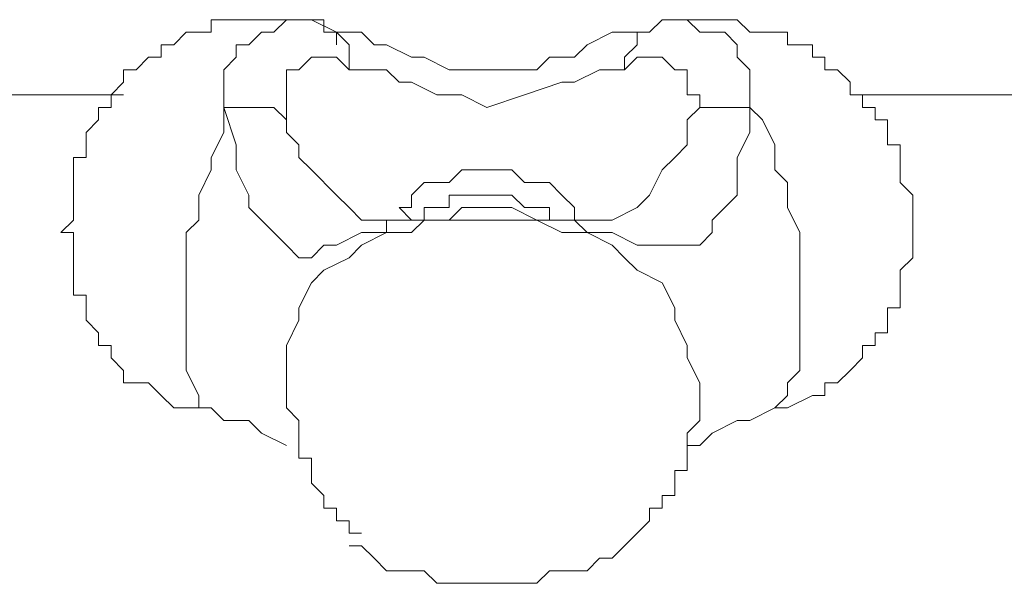
# Model space of a CAD drawing. Units: millimetres. Extents: x -3504 to 3406, y -3945 to 3944.
# Drawn here: x 288 to 431, y 2254 to 2336 of the extents above; entities that cross this region are included whole.
import ezdxf

# ---------------------------------------------------------------- set-up
doc = ezdxf.new("R2010")
doc.units = ezdxf.units.MM
doc.header["$MEASUREMENT"] = 0
doc.layers.add('Warstwa 1', color=7, linetype='Continuous')

msp = doc.modelspace()

# ---------------------------------------------------------------- linework, layer by layer
at = {"layer": 'Warstwa 1', "lineweight": 0}
for points, knots in [([(325.3186, 2335.6669), (325.3186, 2335.6669), (316.2179, 2335.6669), (316.2179, 2335.6669), (316.2179, 2335.6669), (316.2179, 2335.6669), (316.2179, 2333.8441), (316.2179, 2333.8441), (316.2179, 2333.8441), (316.2179, 2333.8441), (312.5767, 2333.8441), (312.5767, 2333.8441), (312.5767, 2333.8441), (312.5767, 2333.8441), (310.7583, 2332.0257), (310.7583, 2332.0257), (310.7583, 2332.0257), (310.7583, 2332.0257), (308.9399, 2332.0257), (308.9399, 2332.0257), (308.9399, 2332.0257), (308.9399, 2332.0257), (308.9399, 2330.2073), (308.9399, 2330.2073), (308.9399, 2330.2073), (308.9399, 2330.2073), (307.1171, 2330.2073), (307.1171, 2330.2073), (307.1171, 2330.2073), (307.1171, 2330.2073), (305.2987, 2328.3846), (305.2987, 2328.3846), (305.2987, 2328.3846), (305.2987, 2328.3846), (303.4802, 2328.3846), (303.4802, 2328.3846), (303.4802, 2328.3846), (303.4802, 2328.3846), (303.4802, 2326.5661), (303.4802, 2326.5661), (303.4802, 2326.5661), (303.4802, 2326.5661), (301.6575, 2324.7476), (301.6575, 2324.7476), (301.6575, 2324.7476), (301.6575, 2324.7476), (301.6575, 2322.9249), (301.6575, 2322.9249), (301.6575, 2322.9249), (301.6575, 2322.9249), (299.8391, 2322.9249), (299.8391, 2322.9249), (299.8391, 2322.9249), (299.8391, 2322.9249), (299.8391, 2321.1065), (299.8391, 2321.1065), (299.8391, 2321.1065), (299.8391, 2321.1065), (298.0207, 2319.2881), (298.0207, 2319.2881), (298.0207, 2319.2881), (298.0207, 2319.2881), (298.0207, 2315.647), (298.0207, 2315.647), (298.0207, 2315.647), (298.0207, 2315.647), (296.198, 2315.647), (296.198, 2315.647), (296.198, 2315.647), (296.198, 2315.647), (296.198, 2306.5463), (296.198, 2306.5463), (296.198, 2306.5463), (296.198, 2306.5463), (294.3795, 2304.7278), (294.3795, 2304.7278), (294.3795, 2304.7278), (294.3795, 2304.7278), (296.198, 2304.7278), (296.198, 2304.7278), (296.198, 2304.7278), (296.198, 2304.7278), (296.198, 2295.6271), (296.198, 2295.6271), (296.198, 2295.6271), (296.198, 2295.6271), (298.0207, 2295.6271), (298.0207, 2295.6271), (298.0207, 2295.6271), (298.0207, 2295.6271), (298.0207, 2291.9903), (298.0207, 2291.9903), (298.0207, 2291.9903), (298.0207, 2291.9903), (299.8391, 2290.1676), (299.8391, 2290.1676), (299.8391, 2290.1676), (299.8391, 2290.1676), (299.8391, 2288.3492), (299.8391, 2288.3492), (299.8391, 2288.3492), (299.8391, 2288.3492), (301.6575, 2288.3492), (301.6575, 2288.3492), (301.6575, 2288.3492), (301.6575, 2288.3492), (301.6575, 2286.5307), (301.6575, 2286.5307), (301.6575, 2286.5307), (301.6575, 2286.5307), (303.4802, 2284.7079), (303.4802, 2284.7079), (303.4802, 2284.7079), (303.4802, 2284.7079), (303.4802, 2282.8895), (303.4802, 2282.8895), (303.4802, 2282.8895), (303.4802, 2282.8895), (305.2987, 2282.8895), (305.2987, 2282.8895)], [0, 0, 0, 0, 0.03225806, 0.03225806, 0.03225806, 0.03225806, 0.06451613, 0.06451613, 0.06451613, 0.06451613, 0.09677419, 0.09677419, 0.09677419, 0.09677419, 0.12903226, 0.12903226, 0.12903226, 0.12903226, 0.16129032, 0.16129032, 0.16129032, 0.16129032, 0.19354839, 0.19354839, 0.19354839, 0.19354839, 0.22580645, 0.22580645, 0.22580645, 0.22580645, 0.25806452, 0.25806452, 0.25806452, 0.25806452, 0.29032258, 0.29032258, 0.29032258, 0.29032258, 0.32258065, 0.32258065, 0.32258065, 0.32258065, 0.35483871, 0.35483871, 0.35483871, 0.35483871, 0.38709677, 0.38709677, 0.38709677, 0.38709677, 0.41935484, 0.41935484, 0.41935484, 0.41935484, 0.4516129, 0.4516129, 0.4516129, 0.4516129, 0.48387097, 0.48387097, 0.48387097, 0.48387097, 0.51612903, 0.51612903, 0.51612903, 0.51612903, 0.5483871, 0.5483871, 0.5483871, 0.5483871, 0.58064516, 0.58064516, 0.58064516, 0.58064516, 0.61290323, 0.61290323, 0.61290323, 0.61290323, 0.64516129, 0.64516129, 0.64516129, 0.64516129, 0.67741935, 0.67741935, 0.67741935, 0.67741935, 0.70967742, 0.70967742, 0.70967742, 0.70967742, 0.74193548, 0.74193548, 0.74193548, 0.74193548, 0.77419355, 0.77419355, 0.77419355, 0.77419355, 0.80645161, 0.80645161, 0.80645161, 0.80645161, 0.83870968, 0.83870968, 0.83870968, 0.83870968, 0.87096774, 0.87096774, 0.87096774, 0.87096774, 0.90322581, 0.90322581, 0.90322581, 0.90322581, 0.93548387, 0.93548387, 0.93548387, 0.93548387, 1, 1, 1, 1]), ([(334.415, 2333.8441), (334.415, 2333.8441), (330.7781, 2335.6669), (330.7781, 2335.6669), (330.7781, 2335.6669), (330.7781, 2335.6669), (327.137, 2335.6669), (327.137, 2335.6669), (327.137, 2335.6669), (327.137, 2335.6669), (325.3186, 2333.8441), (325.3186, 2333.8441), (325.3186, 2333.8441), (325.3186, 2333.8441), (323.4959, 2333.8441), (323.4959, 2333.8441), (323.4959, 2333.8441), (323.4959, 2333.8441), (321.6774, 2332.0257), (321.6774, 2332.0257), (321.6774, 2332.0257), (321.6774, 2332.0257), (319.859, 2332.0257), (319.859, 2332.0257), (319.859, 2332.0257), (319.859, 2332.0257), (319.859, 2330.2073), (319.859, 2330.2073), (319.859, 2330.2073), (319.859, 2330.2073), (318.0363, 2328.3846), (318.0363, 2328.3846), (318.0363, 2328.3846), (318.0363, 2328.3846), (318.0363, 2322.9249), (318.0363, 2322.9249)], [0, 0, 0, 0, 0.1, 0.1, 0.1, 0.1, 0.2, 0.2, 0.2, 0.2, 0.3, 0.3, 0.3, 0.3, 0.4, 0.4, 0.4, 0.4, 0.5, 0.5, 0.5, 0.5, 0.6, 0.6, 0.6, 0.6, 0.7, 0.7, 0.7, 0.7, 0.8, 0.8, 0.8, 0.8, 1, 1, 1, 1]), ([(334.415, 2333.8441), (334.415, 2333.8441), (332.5966, 2333.8441), (332.5966, 2333.8441), (332.5966, 2333.8441), (332.5966, 2333.8441), (332.5966, 2335.6669), (332.5966, 2335.6669), (332.5966, 2335.6669), (332.5966, 2335.6669), (325.3186, 2335.6669), (325.3186, 2335.6669)], [0, 0, 0, 0, 0.25, 0.25, 0.25, 0.25, 0.5, 0.5, 0.5, 0.5, 1, 1, 1, 1]), ([(387.1922, 2335.6669), (387.1922, 2335.6669), (381.7327, 2335.6669), (381.7327, 2335.6669), (381.7327, 2335.6669), (381.7327, 2335.6669), (379.9143, 2333.8441), (379.9143, 2333.8441), (379.9143, 2333.8441), (379.9143, 2333.8441), (379.9143, 2333.8441), (379.9143, 2333.8441)], [0, 0, 0, 0, 0.25, 0.25, 0.25, 0.25, 0.5, 0.5, 0.5, 0.5, 1, 1, 1, 1]), ([(394.4703, 2322.9249), (394.4703, 2322.9249), (394.4703, 2328.3846), (394.4703, 2328.3846), (394.4703, 2328.3846), (394.4703, 2328.3846), (392.6519, 2330.2073), (392.6519, 2330.2073), (392.6519, 2330.2073), (392.6519, 2330.2073), (392.6519, 2332.0257), (392.6519, 2332.0257), (392.6519, 2332.0257), (392.6519, 2332.0257), (390.8334, 2333.8441), (390.8334, 2333.8441), (390.8334, 2333.8441), (390.8334, 2333.8441), (387.1922, 2333.8441), (387.1922, 2333.8441), (387.1922, 2333.8441), (387.1922, 2333.8441), (385.3738, 2335.6669), (385.3738, 2335.6669), (385.3738, 2335.6669), (385.3738, 2335.6669), (381.7327, 2335.6669), (381.7327, 2335.6669), (381.7327, 2335.6669), (381.7327, 2335.6669), (379.9143, 2333.8441), (379.9143, 2333.8441)], [0, 0, 0, 0, 0.11111111, 0.11111111, 0.11111111, 0.11111111, 0.22222222, 0.22222222, 0.22222222, 0.22222222, 0.33333333, 0.33333333, 0.33333333, 0.33333333, 0.44444444, 0.44444444, 0.44444444, 0.44444444, 0.55555556, 0.55555556, 0.55555556, 0.55555556, 0.66666667, 0.66666667, 0.66666667, 0.66666667, 0.77777778, 0.77777778, 0.77777778, 0.77777778, 1, 1, 1, 1]), ([(407.2122, 2282.8895), (407.2122, 2282.8895), (409.0306, 2284.7079), (409.0306, 2284.7079), (409.0306, 2284.7079), (409.0306, 2284.7079), (410.849, 2286.5307), (410.849, 2286.5307), (410.849, 2286.5307), (410.849, 2286.5307), (410.849, 2288.3492), (410.849, 2288.3492), (410.849, 2288.3492), (410.849, 2288.3492), (412.6717, 2288.3492), (412.6717, 2288.3492), (412.6717, 2288.3492), (412.6717, 2288.3492), (412.6717, 2290.1676), (412.6717, 2290.1676), (412.6717, 2290.1676), (412.6717, 2290.1676), (414.4901, 2290.1676), (414.4901, 2290.1676), (414.4901, 2290.1676), (414.4901, 2290.1676), (414.4901, 2293.8087), (414.4901, 2293.8087), (414.4901, 2293.8087), (414.4901, 2293.8087), (416.3086, 2293.8087), (416.3086, 2293.8087), (416.3086, 2293.8087), (416.3086, 2293.8087), (416.3086, 2299.2683), (416.3086, 2299.2683), (416.3086, 2299.2683), (416.3086, 2299.2683), (418.1313, 2301.0867), (418.1313, 2301.0867), (418.1313, 2301.0867), (418.1313, 2301.0867), (418.1313, 2310.1874), (418.1313, 2310.1874), (418.1313, 2310.1874), (418.1313, 2310.1874), (416.3086, 2312.0058), (416.3086, 2312.0058), (416.3086, 2312.0058), (416.3086, 2312.0058), (416.3086, 2317.4654), (416.3086, 2317.4654), (416.3086, 2317.4654), (416.3086, 2317.4654), (414.4901, 2317.4654), (414.4901, 2317.4654), (414.4901, 2317.4654), (414.4901, 2317.4654), (414.4901, 2321.1065), (414.4901, 2321.1065), (414.4901, 2321.1065), (414.4901, 2321.1065), (412.6717, 2321.1065), (412.6717, 2321.1065), (412.6717, 2321.1065), (412.6717, 2321.1065), (412.6717, 2322.9249), (412.6717, 2322.9249), (412.6717, 2322.9249), (412.6717, 2322.9249), (410.849, 2322.9249), (410.849, 2322.9249), (410.849, 2322.9249), (410.849, 2322.9249), (410.849, 2324.7476), (410.849, 2324.7476), (410.849, 2324.7476), (410.849, 2324.7476), (409.0306, 2324.7476), (409.0306, 2324.7476), (409.0306, 2324.7476), (409.0306, 2324.7476), (409.0306, 2326.5661), (409.0306, 2326.5661), (409.0306, 2326.5661), (409.0306, 2326.5661), (407.2122, 2328.3846), (407.2122, 2328.3846), (407.2122, 2328.3846), (407.2122, 2328.3846), (405.3894, 2328.3846), (405.3894, 2328.3846), (405.3894, 2328.3846), (405.3894, 2328.3846), (405.3894, 2330.2073), (405.3894, 2330.2073), (405.3894, 2330.2073), (405.3894, 2330.2073), (403.571, 2330.2073), (403.571, 2330.2073), (403.571, 2330.2073), (403.571, 2330.2073), (403.571, 2332.0257), (403.571, 2332.0257), (403.571, 2332.0257), (403.571, 2332.0257), (399.9299, 2332.0257), (399.9299, 2332.0257), (399.9299, 2332.0257), (399.9299, 2332.0257), (399.9299, 2333.8441), (399.9299, 2333.8441), (399.9299, 2333.8441), (399.9299, 2333.8441), (394.4703, 2333.8441), (394.4703, 2333.8441), (394.4703, 2333.8441), (394.4703, 2333.8441), (392.6519, 2335.6669), (392.6519, 2335.6669), (392.6519, 2335.6669), (392.6519, 2335.6669), (387.1922, 2335.6669), (387.1922, 2335.6669)], [0, 0, 0, 0, 0.03125, 0.03125, 0.03125, 0.03125, 0.0625, 0.0625, 0.0625, 0.0625, 0.09375, 0.09375, 0.09375, 0.09375, 0.125, 0.125, 0.125, 0.125, 0.15625, 0.15625, 0.15625, 0.15625, 0.1875, 0.1875, 0.1875, 0.1875, 0.21875, 0.21875, 0.21875, 0.21875, 0.25, 0.25, 0.25, 0.25, 0.28125, 0.28125, 0.28125, 0.28125, 0.3125, 0.3125, 0.3125, 0.3125, 0.34375, 0.34375, 0.34375, 0.34375, 0.375, 0.375, 0.375, 0.375, 0.40625, 0.40625, 0.40625, 0.40625, 0.4375, 0.4375, 0.4375, 0.4375, 0.46875, 0.46875, 0.46875, 0.46875, 0.5, 0.5, 0.5, 0.5, 0.53125, 0.53125, 0.53125, 0.53125, 0.5625, 0.5625, 0.5625, 0.5625, 0.59375, 0.59375, 0.59375, 0.59375, 0.625, 0.625, 0.625, 0.625, 0.65625, 0.65625, 0.65625, 0.65625, 0.6875, 0.6875, 0.6875, 0.6875, 0.71875, 0.71875, 0.71875, 0.71875, 0.75, 0.75, 0.75, 0.75, 0.78125, 0.78125, 0.78125, 0.78125, 0.8125, 0.8125, 0.8125, 0.8125, 0.84375, 0.84375, 0.84375, 0.84375, 0.875, 0.875, 0.875, 0.875, 0.90625, 0.90625, 0.90625, 0.90625, 0.9375, 0.9375, 0.9375, 0.9375, 1, 1, 1, 1]), ([(378.0915, 2333.8441), (378.0915, 2333.8441), (374.4547, 2333.8441), (374.4547, 2333.8441), (374.4547, 2333.8441), (374.4547, 2333.8441), (370.8136, 2332.0257), (370.8136, 2332.0257), (370.8136, 2332.0257), (370.8136, 2332.0257), (368.9951, 2330.2073), (368.9951, 2330.2073), (368.9951, 2330.2073), (368.9951, 2330.2073), (365.354, 2330.2073), (365.354, 2330.2073), (365.354, 2330.2073), (365.354, 2330.2073), (363.5356, 2328.3846), (363.5356, 2328.3846), (363.5356, 2328.3846), (363.5356, 2328.3846), (350.7937, 2328.3846), (350.7937, 2328.3846), (350.7937, 2328.3846), (350.7937, 2328.3846), (347.1568, 2330.2073), (347.1568, 2330.2073), (347.1568, 2330.2073), (347.1568, 2330.2073), (345.3341, 2330.2073), (345.3341, 2330.2073), (345.3341, 2330.2073), (345.3341, 2330.2073), (341.6972, 2332.0257), (341.6972, 2332.0257), (341.6972, 2332.0257), (341.6972, 2332.0257), (339.8745, 2332.0257), (339.8745, 2332.0257), (339.8745, 2332.0257), (339.8745, 2332.0257), (338.0561, 2333.8441), (338.0561, 2333.8441), (338.0561, 2333.8441), (338.0561, 2333.8441), (334.415, 2333.8441), (334.415, 2333.8441)], [0, 0, 0, 0, 0.07692308, 0.07692308, 0.07692308, 0.07692308, 0.15384615, 0.15384615, 0.15384615, 0.15384615, 0.23076923, 0.23076923, 0.23076923, 0.23076923, 0.30769231, 0.30769231, 0.30769231, 0.30769231, 0.38461538, 0.38461538, 0.38461538, 0.38461538, 0.46153846, 0.46153846, 0.46153846, 0.46153846, 0.53846154, 0.53846154, 0.53846154, 0.53846154, 0.61538462, 0.61538462, 0.61538462, 0.61538462, 0.69230769, 0.69230769, 0.69230769, 0.69230769, 0.76923077, 0.76923077, 0.76923077, 0.76923077, 0.84615385, 0.84615385, 0.84615385, 0.84615385, 1, 1, 1, 1]), ([(336.2377, 2328.3846), (336.2377, 2328.3846), (336.2377, 2332.0257), (336.2377, 2332.0257), (336.2377, 2332.0257), (336.2377, 2332.0257), (334.415, 2333.8441), (334.415, 2333.8441), (334.415, 2333.8441), (334.415, 2333.8441), (334.415, 2333.8441), (334.415, 2333.8441)], [0, 0, 0, 0, 0.25, 0.25, 0.25, 0.25, 0.5, 0.5, 0.5, 0.5, 1, 1, 1, 1]), ([(376.2731, 2328.3846), (376.2731, 2328.3846), (376.2731, 2330.2073), (376.2731, 2330.2073), (376.2731, 2330.2073), (376.2731, 2330.2073), (378.0915, 2332.0257), (378.0915, 2332.0257), (378.0915, 2332.0257), (378.0915, 2332.0257), (378.0915, 2333.8441), (378.0915, 2333.8441), (378.0915, 2333.8441), (378.0915, 2333.8441), (378.0915, 2333.8441), (378.0915, 2333.8441)], [0, 0, 0, 0, 0.2, 0.2, 0.2, 0.2, 0.4, 0.4, 0.4, 0.4, 0.6, 0.6, 0.6, 0.6, 1, 1, 1, 1]), ([(336.2377, 2328.3846), (336.2377, 2328.3846), (334.415, 2330.2073), (334.415, 2330.2073), (334.415, 2330.2073), (334.415, 2330.2073), (330.7781, 2330.2073), (330.7781, 2330.2073), (330.7781, 2330.2073), (330.7781, 2330.2073), (328.9554, 2328.3846), (328.9554, 2328.3846), (328.9554, 2328.3846), (328.9554, 2328.3846), (327.137, 2328.3846), (327.137, 2328.3846), (327.137, 2328.3846), (327.137, 2328.3846), (327.137, 2321.1065), (327.137, 2321.1065)], [0, 0, 0, 0, 0.16666667, 0.16666667, 0.16666667, 0.16666667, 0.33333333, 0.33333333, 0.33333333, 0.33333333, 0.5, 0.5, 0.5, 0.5, 0.66666667, 0.66666667, 0.66666667, 0.66666667, 1, 1, 1, 1]), ([(387.1922, 2322.9249), (387.1922, 2322.9249), (387.1922, 2324.7476), (387.1922, 2324.7476), (387.1922, 2324.7476), (387.1922, 2324.7476), (385.3738, 2324.7476), (385.3738, 2324.7476), (385.3738, 2324.7476), (385.3738, 2324.7476), (385.3738, 2328.3846), (385.3738, 2328.3846), (385.3738, 2328.3846), (385.3738, 2328.3846), (383.5511, 2328.3846), (383.5511, 2328.3846), (383.5511, 2328.3846), (383.5511, 2328.3846), (381.7327, 2330.2073), (381.7327, 2330.2073), (381.7327, 2330.2073), (381.7327, 2330.2073), (378.0915, 2330.2073), (378.0915, 2330.2073), (378.0915, 2330.2073), (378.0915, 2330.2073), (376.2731, 2328.3846), (376.2731, 2328.3846)], [0, 0, 0, 0, 0.125, 0.125, 0.125, 0.125, 0.25, 0.25, 0.25, 0.25, 0.375, 0.375, 0.375, 0.375, 0.5, 0.5, 0.5, 0.5, 0.625, 0.625, 0.625, 0.625, 0.75, 0.75, 0.75, 0.75, 1, 1, 1, 1]), ([(376.2731, 2328.3846), (376.2731, 2328.3846), (372.632, 2328.3846), (372.632, 2328.3846), (372.632, 2328.3846), (372.632, 2328.3846), (368.9951, 2326.5661), (368.9951, 2326.5661), (368.9951, 2326.5661), (368.9951, 2326.5661), (367.1724, 2326.5661), (367.1724, 2326.5661), (367.1724, 2326.5661), (367.1724, 2326.5661), (361.7129, 2324.7476), (361.7129, 2324.7476), (361.7129, 2324.7476), (361.7129, 2324.7476), (356.2533, 2322.9249), (356.2533, 2322.9249), (356.2533, 2322.9249), (356.2533, 2322.9249), (352.6165, 2324.7476), (352.6165, 2324.7476), (352.6165, 2324.7476), (352.6165, 2324.7476), (348.9752, 2324.7476), (348.9752, 2324.7476), (348.9752, 2324.7476), (348.9752, 2324.7476), (345.3341, 2326.5661), (345.3341, 2326.5661), (345.3341, 2326.5661), (345.3341, 2326.5661), (343.5157, 2326.5661), (343.5157, 2326.5661), (343.5157, 2326.5661), (343.5157, 2326.5661), (341.6972, 2328.3846), (341.6972, 2328.3846), (341.6972, 2328.3846), (341.6972, 2328.3846), (336.2377, 2328.3846), (336.2377, 2328.3846)], [0, 0, 0, 0, 0.08333333, 0.08333333, 0.08333333, 0.08333333, 0.16666667, 0.16666667, 0.16666667, 0.16666667, 0.25, 0.25, 0.25, 0.25, 0.33333333, 0.33333333, 0.33333333, 0.33333333, 0.41666667, 0.41666667, 0.41666667, 0.41666667, 0.5, 0.5, 0.5, 0.5, 0.58333333, 0.58333333, 0.58333333, 0.58333333, 0.66666667, 0.66666667, 0.66666667, 0.66666667, 0.75, 0.75, 0.75, 0.75, 0.83333333, 0.83333333, 0.83333333, 0.83333333, 1, 1, 1, 1]), ([(318.0363, 2322.9249), (318.0363, 2322.9249), (318.0363, 2319.2881), (318.0363, 2319.2881), (318.0363, 2319.2881), (318.0363, 2319.2881), (316.2179, 2315.647), (316.2179, 2315.647), (316.2179, 2315.647), (316.2179, 2315.647), (316.2179, 2313.8285), (316.2179, 2313.8285), (316.2179, 2313.8285), (316.2179, 2313.8285), (314.3995, 2310.1874), (314.3995, 2310.1874), (314.3995, 2310.1874), (314.3995, 2310.1874), (314.3995, 2306.5463), (314.3995, 2306.5463), (314.3995, 2306.5463), (314.3995, 2306.5463), (312.5767, 2304.7278), (312.5767, 2304.7278), (312.5767, 2304.7278), (312.5767, 2304.7278), (312.5767, 2284.7079), (312.5767, 2284.7079), (312.5767, 2284.7079), (312.5767, 2284.7079), (314.3995, 2281.0711), (314.3995, 2281.0711), (314.3995, 2281.0711), (314.3995, 2281.0711), (314.3995, 2279.2484), (314.3995, 2279.2484), (314.3995, 2279.2484), (314.3995, 2279.2484), (316.2179, 2279.2484), (316.2179, 2279.2484)], [0, 0, 0, 0, 0.09090909, 0.09090909, 0.09090909, 0.09090909, 0.18181818, 0.18181818, 0.18181818, 0.18181818, 0.27272727, 0.27272727, 0.27272727, 0.27272727, 0.36363636, 0.36363636, 0.36363636, 0.36363636, 0.45454545, 0.45454545, 0.45454545, 0.45454545, 0.54545455, 0.54545455, 0.54545455, 0.54545455, 0.63636364, 0.63636364, 0.63636364, 0.63636364, 0.72727273, 0.72727273, 0.72727273, 0.72727273, 0.81818182, 0.81818182, 0.81818182, 0.81818182, 1, 1, 1, 1]), ([(318.0363, 2322.9249), (318.0363, 2322.9249), (319.859, 2317.4654), (319.859, 2317.4654), (319.859, 2317.4654), (319.859, 2317.4654), (319.859, 2313.8285), (319.859, 2313.8285), (319.859, 2313.8285), (319.859, 2313.8285), (321.6774, 2310.1874), (321.6774, 2310.1874), (321.6774, 2310.1874), (321.6774, 2310.1874), (321.6774, 2308.369), (321.6774, 2308.369), (321.6774, 2308.369), (321.6774, 2308.369), (323.4959, 2306.5463), (323.4959, 2306.5463), (323.4959, 2306.5463), (323.4959, 2306.5463), (325.3186, 2304.7278), (325.3186, 2304.7278), (325.3186, 2304.7278), (325.3186, 2304.7278), (327.137, 2302.9094), (327.137, 2302.9094), (327.137, 2302.9094), (327.137, 2302.9094), (327.137, 2302.9094), (327.137, 2302.9094), (327.137, 2302.9094), (327.137, 2302.9094), (328.9554, 2301.0867), (328.9554, 2301.0867), (328.9554, 2301.0867), (328.9554, 2301.0867), (330.7781, 2301.0867), (330.7781, 2301.0867), (330.7781, 2301.0867), (330.7781, 2301.0867), (332.5966, 2302.9094), (332.5966, 2302.9094), (332.5966, 2302.9094), (332.5966, 2302.9094), (334.415, 2302.9094), (334.415, 2302.9094), (334.415, 2302.9094), (334.415, 2302.9094), (338.0561, 2304.7278), (338.0561, 2304.7278), (338.0561, 2304.7278), (338.0561, 2304.7278), (341.6972, 2304.7278), (341.6972, 2304.7278)], [0, 0, 0, 0, 0.06666667, 0.06666667, 0.06666667, 0.06666667, 0.13333333, 0.13333333, 0.13333333, 0.13333333, 0.2, 0.2, 0.2, 0.2, 0.26666667, 0.26666667, 0.26666667, 0.26666667, 0.33333333, 0.33333333, 0.33333333, 0.33333333, 0.4, 0.4, 0.4, 0.4, 0.46666667, 0.46666667, 0.46666667, 0.46666667, 0.53333333, 0.53333333, 0.53333333, 0.53333333, 0.6, 0.6, 0.6, 0.6, 0.66666667, 0.66666667, 0.66666667, 0.66666667, 0.73333333, 0.73333333, 0.73333333, 0.73333333, 0.8, 0.8, 0.8, 0.8, 0.86666667, 0.86666667, 0.86666667, 0.86666667, 1, 1, 1, 1]), ([(327.137, 2321.1065), (327.137, 2321.1065), (325.3186, 2322.9249), (325.3186, 2322.9249), (325.3186, 2322.9249), (325.3186, 2322.9249), (318.0363, 2322.9249), (318.0363, 2322.9249)], [0, 0, 0, 0, 0.33333333, 0.33333333, 0.33333333, 0.33333333, 1, 1, 1, 1]), ([(370.8136, 2304.7278), (370.8136, 2304.7278), (374.4547, 2304.7278), (374.4547, 2304.7278), (374.4547, 2304.7278), (374.4547, 2304.7278), (378.0915, 2302.9094), (378.0915, 2302.9094), (378.0915, 2302.9094), (378.0915, 2302.9094), (387.1922, 2302.9094), (387.1922, 2302.9094), (387.1922, 2302.9094), (387.1922, 2302.9094), (389.0107, 2304.7278), (389.0107, 2304.7278), (389.0107, 2304.7278), (389.0107, 2304.7278), (389.0107, 2306.5463), (389.0107, 2306.5463), (389.0107, 2306.5463), (389.0107, 2306.5463), (390.8334, 2308.369), (390.8334, 2308.369), (390.8334, 2308.369), (390.8334, 2308.369), (392.6519, 2310.1874), (392.6519, 2310.1874), (392.6519, 2310.1874), (392.6519, 2310.1874), (392.6519, 2315.647), (392.6519, 2315.647), (392.6519, 2315.647), (392.6519, 2315.647), (394.4703, 2319.2881), (394.4703, 2319.2881), (394.4703, 2319.2881), (394.4703, 2319.2881), (394.4703, 2322.9249), (394.4703, 2322.9249)], [0, 0, 0, 0, 0.09090909, 0.09090909, 0.09090909, 0.09090909, 0.18181818, 0.18181818, 0.18181818, 0.18181818, 0.27272727, 0.27272727, 0.27272727, 0.27272727, 0.36363636, 0.36363636, 0.36363636, 0.36363636, 0.45454545, 0.45454545, 0.45454545, 0.45454545, 0.54545455, 0.54545455, 0.54545455, 0.54545455, 0.63636364, 0.63636364, 0.63636364, 0.63636364, 0.72727273, 0.72727273, 0.72727273, 0.72727273, 0.81818182, 0.81818182, 0.81818182, 0.81818182, 1, 1, 1, 1]), ([(383.5511, 2315.647), (383.5511, 2315.647), (385.3738, 2317.4654), (385.3738, 2317.4654), (385.3738, 2317.4654), (385.3738, 2317.4654), (385.3738, 2321.1065), (385.3738, 2321.1065), (385.3738, 2321.1065), (385.3738, 2321.1065), (387.1922, 2322.9249), (387.1922, 2322.9249)], [0, 0, 0, 0, 0.25, 0.25, 0.25, 0.25, 0.5, 0.5, 0.5, 0.5, 1, 1, 1, 1]), ([(398.1115, 2279.2484), (398.1115, 2279.2484), (399.9299, 2281.0711), (399.9299, 2281.0711), (399.9299, 2281.0711), (399.9299, 2281.0711), (399.9299, 2282.8895), (399.9299, 2282.8895), (399.9299, 2282.8895), (399.9299, 2282.8895), (401.7526, 2284.7079), (401.7526, 2284.7079), (401.7526, 2284.7079), (401.7526, 2284.7079), (401.7526, 2304.7278), (401.7526, 2304.7278), (401.7526, 2304.7278), (401.7526, 2304.7278), (399.9299, 2308.369), (399.9299, 2308.369), (399.9299, 2308.369), (399.9299, 2308.369), (399.9299, 2312.0058), (399.9299, 2312.0058), (399.9299, 2312.0058), (399.9299, 2312.0058), (398.1115, 2313.8285), (398.1115, 2313.8285), (398.1115, 2313.8285), (398.1115, 2313.8285), (398.1115, 2317.4654), (398.1115, 2317.4654), (398.1115, 2317.4654), (398.1115, 2317.4654), (396.293, 2321.1065), (396.293, 2321.1065), (396.293, 2321.1065), (396.293, 2321.1065), (394.4703, 2322.9249), (394.4703, 2322.9249)], [0, 0, 0, 0, 0.09090909, 0.09090909, 0.09090909, 0.09090909, 0.18181818, 0.18181818, 0.18181818, 0.18181818, 0.27272727, 0.27272727, 0.27272727, 0.27272727, 0.36363636, 0.36363636, 0.36363636, 0.36363636, 0.45454545, 0.45454545, 0.45454545, 0.45454545, 0.54545455, 0.54545455, 0.54545455, 0.54545455, 0.63636364, 0.63636364, 0.63636364, 0.63636364, 0.72727273, 0.72727273, 0.72727273, 0.72727273, 0.81818182, 0.81818182, 0.81818182, 0.81818182, 1, 1, 1, 1]), ([(327.137, 2321.1065), (327.137, 2321.1065), (327.137, 2319.2881), (327.137, 2319.2881), (327.137, 2319.2881), (327.137, 2319.2881), (328.9554, 2317.4654), (328.9554, 2317.4654), (328.9554, 2317.4654), (328.9554, 2317.4654), (328.9554, 2315.647), (328.9554, 2315.647), (328.9554, 2315.647), (328.9554, 2315.647), (330.7781, 2313.8285), (330.7781, 2313.8285), (330.7781, 2313.8285), (330.7781, 2313.8285), (334.415, 2310.1874), (334.415, 2310.1874), (334.415, 2310.1874), (334.415, 2310.1874), (336.2377, 2308.369), (336.2377, 2308.369), (336.2377, 2308.369), (336.2377, 2308.369), (338.0561, 2306.5463), (338.0561, 2306.5463), (338.0561, 2306.5463), (338.0561, 2306.5463), (338.0561, 2306.5463), (338.0561, 2306.5463)], [0, 0, 0, 0, 0.11111111, 0.11111111, 0.11111111, 0.11111111, 0.22222222, 0.22222222, 0.22222222, 0.22222222, 0.33333333, 0.33333333, 0.33333333, 0.33333333, 0.44444444, 0.44444444, 0.44444444, 0.44444444, 0.55555556, 0.55555556, 0.55555556, 0.55555556, 0.66666667, 0.66666667, 0.66666667, 0.66666667, 0.77777778, 0.77777778, 0.77777778, 0.77777778, 1, 1, 1, 1]), ([(374.4547, 2306.5463), (374.4547, 2306.5463), (374.4547, 2306.5463), (374.4547, 2306.5463), (374.4547, 2306.5463), (374.4547, 2306.5463), (378.0915, 2308.369), (378.0915, 2308.369), (378.0915, 2308.369), (378.0915, 2308.369), (379.9143, 2310.1874), (379.9143, 2310.1874), (379.9143, 2310.1874), (379.9143, 2310.1874), (381.7327, 2313.8285), (381.7327, 2313.8285), (381.7327, 2313.8285), (381.7327, 2313.8285), (383.5511, 2315.647), (383.5511, 2315.647)], [0, 0, 0, 0, 0.16666667, 0.16666667, 0.16666667, 0.16666667, 0.33333333, 0.33333333, 0.33333333, 0.33333333, 0.5, 0.5, 0.5, 0.5, 0.66666667, 0.66666667, 0.66666667, 0.66666667, 1, 1, 1, 1]), ([(368.9951, 2308.369), (368.9951, 2308.369), (368.9951, 2308.369), (368.9951, 2308.369), (368.9951, 2308.369), (368.9951, 2308.369), (367.1724, 2310.1874), (367.1724, 2310.1874), (367.1724, 2310.1874), (367.1724, 2310.1874), (367.1724, 2310.1874), (367.1724, 2310.1874), (367.1724, 2310.1874), (367.1724, 2310.1874), (365.354, 2312.0058), (365.354, 2312.0058), (365.354, 2312.0058), (365.354, 2312.0058), (361.7129, 2312.0058), (361.7129, 2312.0058), (361.7129, 2312.0058), (361.7129, 2312.0058), (359.8944, 2313.8285), (359.8944, 2313.8285), (359.8944, 2313.8285), (359.8944, 2313.8285), (352.6165, 2313.8285), (352.6165, 2313.8285), (352.6165, 2313.8285), (352.6165, 2313.8285), (350.7937, 2312.0058), (350.7937, 2312.0058), (350.7937, 2312.0058), (350.7937, 2312.0058), (347.1568, 2312.0058), (347.1568, 2312.0058), (347.1568, 2312.0058), (347.1568, 2312.0058), (345.3341, 2310.1874), (345.3341, 2310.1874), (345.3341, 2310.1874), (345.3341, 2310.1874), (345.3341, 2308.369), (345.3341, 2308.369), (345.3341, 2308.369), (345.3341, 2308.369), (343.5157, 2308.369), (343.5157, 2308.369), (343.5157, 2308.369), (343.5157, 2308.369), (345.3341, 2306.5463), (345.3341, 2306.5463), (345.3341, 2306.5463), (345.3341, 2306.5463), (345.3341, 2306.5463), (345.3341, 2306.5463)], [0, 0, 0, 0, 0.06666667, 0.06666667, 0.06666667, 0.06666667, 0.13333333, 0.13333333, 0.13333333, 0.13333333, 0.2, 0.2, 0.2, 0.2, 0.26666667, 0.26666667, 0.26666667, 0.26666667, 0.33333333, 0.33333333, 0.33333333, 0.33333333, 0.4, 0.4, 0.4, 0.4, 0.46666667, 0.46666667, 0.46666667, 0.46666667, 0.53333333, 0.53333333, 0.53333333, 0.53333333, 0.6, 0.6, 0.6, 0.6, 0.66666667, 0.66666667, 0.66666667, 0.66666667, 0.73333333, 0.73333333, 0.73333333, 0.73333333, 0.8, 0.8, 0.8, 0.8, 0.86666667, 0.86666667, 0.86666667, 0.86666667, 1, 1, 1, 1]), ([(347.1568, 2306.5463), (347.1568, 2306.5463), (347.1568, 2308.369), (347.1568, 2308.369), (347.1568, 2308.369), (347.1568, 2308.369), (350.7937, 2308.369), (350.7937, 2308.369), (350.7937, 2308.369), (350.7937, 2308.369), (350.7937, 2310.1874), (350.7937, 2310.1874), (350.7937, 2310.1874), (350.7937, 2310.1874), (359.8944, 2310.1874), (359.8944, 2310.1874), (359.8944, 2310.1874), (359.8944, 2310.1874), (361.7129, 2308.369), (361.7129, 2308.369), (361.7129, 2308.369), (361.7129, 2308.369), (365.354, 2308.369), (365.354, 2308.369), (365.354, 2308.369), (365.354, 2308.369), (365.354, 2306.5463), (365.354, 2306.5463), (365.354, 2306.5463), (365.354, 2306.5463), (365.354, 2306.5463), (365.354, 2306.5463)], [0, 0, 0, 0, 0.11111111, 0.11111111, 0.11111111, 0.11111111, 0.22222222, 0.22222222, 0.22222222, 0.22222222, 0.33333333, 0.33333333, 0.33333333, 0.33333333, 0.44444444, 0.44444444, 0.44444444, 0.44444444, 0.55555556, 0.55555556, 0.55555556, 0.55555556, 0.66666667, 0.66666667, 0.66666667, 0.66666667, 0.77777778, 0.77777778, 0.77777778, 0.77777778, 1, 1, 1, 1]), ([(368.9951, 2306.5463), (368.9951, 2306.5463), (363.5356, 2306.5463), (363.5356, 2306.5463), (363.5356, 2306.5463), (363.5356, 2306.5463), (359.8944, 2308.369), (359.8944, 2308.369), (359.8944, 2308.369), (359.8944, 2308.369), (352.6165, 2308.369), (352.6165, 2308.369), (352.6165, 2308.369), (352.6165, 2308.369), (350.7937, 2306.5463), (350.7937, 2306.5463), (350.7937, 2306.5463), (350.7937, 2306.5463), (343.5157, 2306.5463), (343.5157, 2306.5463)], [0, 0, 0, 0, 0.16666667, 0.16666667, 0.16666667, 0.16666667, 0.33333333, 0.33333333, 0.33333333, 0.33333333, 0.5, 0.5, 0.5, 0.5, 0.66666667, 0.66666667, 0.66666667, 0.66666667, 1, 1, 1, 1]), ([(343.5157, 2306.5463), (343.5157, 2306.5463), (341.6972, 2306.5463), (341.6972, 2306.5463), (341.6972, 2306.5463), (341.6972, 2306.5463), (341.6972, 2304.7278), (341.6972, 2304.7278)], [0, 0, 0, 0, 0.33333333, 0.33333333, 0.33333333, 0.33333333, 1, 1, 1, 1]), ([(341.6972, 2304.7278), (341.6972, 2304.7278), (345.3341, 2304.7278), (345.3341, 2304.7278), (345.3341, 2304.7278), (345.3341, 2304.7278), (347.1568, 2306.5463), (347.1568, 2306.5463), (347.1568, 2306.5463), (347.1568, 2306.5463), (363.5356, 2306.5463), (363.5356, 2306.5463), (363.5356, 2306.5463), (363.5356, 2306.5463), (367.1724, 2304.7278), (367.1724, 2304.7278), (367.1724, 2304.7278), (367.1724, 2304.7278), (370.8136, 2304.7278), (370.8136, 2304.7278)], [0, 0, 0, 0, 0.16666667, 0.16666667, 0.16666667, 0.16666667, 0.33333333, 0.33333333, 0.33333333, 0.33333333, 0.5, 0.5, 0.5, 0.5, 0.66666667, 0.66666667, 0.66666667, 0.66666667, 1, 1, 1, 1]), ([(368.9951, 2306.5463), (368.9951, 2306.5463), (368.9951, 2306.5463), (368.9951, 2306.5463), (368.9951, 2306.5463), (368.9951, 2306.5463), (370.8136, 2304.7278), (370.8136, 2304.7278)], [0, 0, 0, 0, 0.33333333, 0.33333333, 0.33333333, 0.33333333, 1, 1, 1, 1]), ([(341.6972, 2304.7278), (341.6972, 2304.7278), (338.0561, 2302.9094), (338.0561, 2302.9094), (338.0561, 2302.9094), (338.0561, 2302.9094), (336.2377, 2301.0867), (336.2377, 2301.0867), (336.2377, 2301.0867), (336.2377, 2301.0867), (332.5966, 2299.2683), (332.5966, 2299.2683), (332.5966, 2299.2683), (332.5966, 2299.2683), (330.7781, 2297.4499), (330.7781, 2297.4499), (330.7781, 2297.4499), (330.7781, 2297.4499), (328.9554, 2293.8087), (328.9554, 2293.8087), (328.9554, 2293.8087), (328.9554, 2293.8087), (328.9554, 2291.9903), (328.9554, 2291.9903), (328.9554, 2291.9903), (328.9554, 2291.9903), (327.137, 2288.3492), (327.137, 2288.3492), (327.137, 2288.3492), (327.137, 2288.3492), (327.137, 2284.7079), (327.137, 2284.7079)], [0, 0, 0, 0, 0.11111111, 0.11111111, 0.11111111, 0.11111111, 0.22222222, 0.22222222, 0.22222222, 0.22222222, 0.33333333, 0.33333333, 0.33333333, 0.33333333, 0.44444444, 0.44444444, 0.44444444, 0.44444444, 0.55555556, 0.55555556, 0.55555556, 0.55555556, 0.66666667, 0.66666667, 0.66666667, 0.66666667, 0.77777778, 0.77777778, 0.77777778, 0.77777778, 1, 1, 1, 1]), ([(370.8136, 2304.7278), (370.8136, 2304.7278), (374.4547, 2302.9094), (374.4547, 2302.9094), (374.4547, 2302.9094), (374.4547, 2302.9094), (376.2731, 2301.0867), (376.2731, 2301.0867), (376.2731, 2301.0867), (376.2731, 2301.0867), (378.0915, 2299.2683), (378.0915, 2299.2683), (378.0915, 2299.2683), (378.0915, 2299.2683), (381.7327, 2297.4499), (381.7327, 2297.4499), (381.7327, 2297.4499), (381.7327, 2297.4499), (383.5511, 2293.8087), (383.5511, 2293.8087), (383.5511, 2293.8087), (383.5511, 2293.8087), (383.5511, 2291.9903), (383.5511, 2291.9903), (383.5511, 2291.9903), (383.5511, 2291.9903), (385.3738, 2288.3492), (385.3738, 2288.3492), (385.3738, 2288.3492), (385.3738, 2288.3492), (385.3738, 2286.5307), (385.3738, 2286.5307), (385.3738, 2286.5307), (385.3738, 2286.5307), (387.1922, 2282.8895), (387.1922, 2282.8895), (387.1922, 2282.8895), (387.1922, 2282.8895), (387.1922, 2281.0711), (387.1922, 2281.0711)], [0, 0, 0, 0, 0.09090909, 0.09090909, 0.09090909, 0.09090909, 0.18181818, 0.18181818, 0.18181818, 0.18181818, 0.27272727, 0.27272727, 0.27272727, 0.27272727, 0.36363636, 0.36363636, 0.36363636, 0.36363636, 0.45454545, 0.45454545, 0.45454545, 0.45454545, 0.54545455, 0.54545455, 0.54545455, 0.54545455, 0.63636364, 0.63636364, 0.63636364, 0.63636364, 0.72727273, 0.72727273, 0.72727273, 0.72727273, 0.81818182, 0.81818182, 0.81818182, 0.81818182, 1, 1, 1, 1]), ([(327.137, 2284.7079), (327.137, 2284.7079), (327.137, 2279.2484), (327.137, 2279.2484), (327.137, 2279.2484), (327.137, 2279.2484), (328.9554, 2277.4299), (328.9554, 2277.4299), (328.9554, 2277.4299), (328.9554, 2277.4299), (328.9554, 2271.9704), (328.9554, 2271.9704), (328.9554, 2271.9704), (328.9554, 2271.9704), (330.7781, 2271.9704), (330.7781, 2271.9704), (330.7781, 2271.9704), (330.7781, 2271.9704), (330.7781, 2268.3292), (330.7781, 2268.3292), (330.7781, 2268.3292), (330.7781, 2268.3292), (332.5966, 2266.5108), (332.5966, 2266.5108), (332.5966, 2266.5108), (332.5966, 2266.5108), (332.5966, 2264.6924), (332.5966, 2264.6924), (332.5966, 2264.6924), (332.5966, 2264.6924), (334.415, 2264.6924), (334.415, 2264.6924), (334.415, 2264.6924), (334.415, 2264.6924), (334.415, 2262.8697), (334.415, 2262.8697), (334.415, 2262.8697), (334.415, 2262.8697), (336.2377, 2262.8697), (336.2377, 2262.8697), (336.2377, 2262.8697), (336.2377, 2262.8697), (336.2377, 2261.0513), (336.2377, 2261.0513), (336.2377, 2261.0513), (336.2377, 2261.0513), (338.0561, 2261.0513), (338.0561, 2261.0513)], [0, 0, 0, 0, 0.07692308, 0.07692308, 0.07692308, 0.07692308, 0.15384615, 0.15384615, 0.15384615, 0.15384615, 0.23076923, 0.23076923, 0.23076923, 0.23076923, 0.30769231, 0.30769231, 0.30769231, 0.30769231, 0.38461538, 0.38461538, 0.38461538, 0.38461538, 0.46153846, 0.46153846, 0.46153846, 0.46153846, 0.53846154, 0.53846154, 0.53846154, 0.53846154, 0.61538462, 0.61538462, 0.61538462, 0.61538462, 0.69230769, 0.69230769, 0.69230769, 0.69230769, 0.76923077, 0.76923077, 0.76923077, 0.76923077, 0.84615385, 0.84615385, 0.84615385, 0.84615385, 1, 1, 1, 1]), ([(305.2987, 2282.8895), (305.2987, 2282.8895), (307.1171, 2282.8895), (307.1171, 2282.8895), (307.1171, 2282.8895), (307.1171, 2282.8895), (308.9399, 2281.0711), (308.9399, 2281.0711), (308.9399, 2281.0711), (308.9399, 2281.0711), (310.7583, 2279.2484), (310.7583, 2279.2484), (310.7583, 2279.2484), (310.7583, 2279.2484), (316.2179, 2279.2484), (316.2179, 2279.2484)], [0, 0, 0, 0, 0.2, 0.2, 0.2, 0.2, 0.4, 0.4, 0.4, 0.4, 0.6, 0.6, 0.6, 0.6, 1, 1, 1, 1]), ([(398.1115, 2279.2484), (398.1115, 2279.2484), (399.9299, 2279.2484), (399.9299, 2279.2484), (399.9299, 2279.2484), (399.9299, 2279.2484), (403.571, 2281.0711), (403.571, 2281.0711), (403.571, 2281.0711), (403.571, 2281.0711), (405.3894, 2281.0711), (405.3894, 2281.0711), (405.3894, 2281.0711), (405.3894, 2281.0711), (405.3894, 2282.8895), (405.3894, 2282.8895), (405.3894, 2282.8895), (405.3894, 2282.8895), (407.2122, 2282.8895), (407.2122, 2282.8895)], [0, 0, 0, 0, 0.16666667, 0.16666667, 0.16666667, 0.16666667, 0.33333333, 0.33333333, 0.33333333, 0.33333333, 0.5, 0.5, 0.5, 0.5, 0.66666667, 0.66666667, 0.66666667, 0.66666667, 1, 1, 1, 1]), ([(376.2731, 2259.2328), (376.2731, 2259.2328), (378.0915, 2261.0513), (378.0915, 2261.0513), (378.0915, 2261.0513), (378.0915, 2261.0513), (379.9143, 2262.8697), (379.9143, 2262.8697), (379.9143, 2262.8697), (379.9143, 2262.8697), (379.9143, 2264.6924), (379.9143, 2264.6924), (379.9143, 2264.6924), (379.9143, 2264.6924), (381.7327, 2264.6924), (381.7327, 2264.6924), (381.7327, 2264.6924), (381.7327, 2264.6924), (381.7327, 2266.5108), (381.7327, 2266.5108), (381.7327, 2266.5108), (381.7327, 2266.5108), (383.5511, 2266.5108), (383.5511, 2266.5108), (383.5511, 2266.5108), (383.5511, 2266.5108), (383.5511, 2270.152), (383.5511, 2270.152), (383.5511, 2270.152), (383.5511, 2270.152), (385.3738, 2270.152), (385.3738, 2270.152), (385.3738, 2270.152), (385.3738, 2270.152), (385.3738, 2275.6115), (385.3738, 2275.6115), (385.3738, 2275.6115), (385.3738, 2275.6115), (387.1922, 2277.4299), (387.1922, 2277.4299), (387.1922, 2277.4299), (387.1922, 2277.4299), (387.1922, 2281.0711), (387.1922, 2281.0711)], [0, 0, 0, 0, 0.08333333, 0.08333333, 0.08333333, 0.08333333, 0.16666667, 0.16666667, 0.16666667, 0.16666667, 0.25, 0.25, 0.25, 0.25, 0.33333333, 0.33333333, 0.33333333, 0.33333333, 0.41666667, 0.41666667, 0.41666667, 0.41666667, 0.5, 0.5, 0.5, 0.5, 0.58333333, 0.58333333, 0.58333333, 0.58333333, 0.66666667, 0.66666667, 0.66666667, 0.66666667, 0.75, 0.75, 0.75, 0.75, 0.83333333, 0.83333333, 0.83333333, 0.83333333, 1, 1, 1, 1]), ([(387.1922, 2281.0711), (387.1922, 2281.0711), (387.1922, 2279.2484), (387.1922, 2279.2484), (387.1922, 2279.2484), (387.1922, 2279.2484), (387.1922, 2279.2484), (387.1922, 2279.2484)], [0, 0, 0, 0, 0.33333333, 0.33333333, 0.33333333, 0.33333333, 1, 1, 1, 1]), ([(316.2179, 2279.2484), (316.2179, 2279.2484), (318.0363, 2277.4299), (318.0363, 2277.4299), (318.0363, 2277.4299), (318.0363, 2277.4299), (321.6774, 2277.4299), (321.6774, 2277.4299), (321.6774, 2277.4299), (321.6774, 2277.4299), (323.4959, 2275.6115), (323.4959, 2275.6115), (323.4959, 2275.6115), (323.4959, 2275.6115), (327.137, 2273.7888), (327.137, 2273.7888), (327.137, 2273.7888), (327.137, 2273.7888), (327.137, 2273.7888), (327.137, 2273.7888)], [0, 0, 0, 0, 0.16666667, 0.16666667, 0.16666667, 0.16666667, 0.33333333, 0.33333333, 0.33333333, 0.33333333, 0.5, 0.5, 0.5, 0.5, 0.66666667, 0.66666667, 0.66666667, 0.66666667, 1, 1, 1, 1]), ([(385.3738, 2273.7888), (385.3738, 2273.7888), (387.1922, 2273.7888), (387.1922, 2273.7888), (387.1922, 2273.7888), (387.1922, 2273.7888), (389.0107, 2275.6115), (389.0107, 2275.6115), (389.0107, 2275.6115), (389.0107, 2275.6115), (392.6519, 2277.4299), (392.6519, 2277.4299), (392.6519, 2277.4299), (392.6519, 2277.4299), (394.4703, 2277.4299), (394.4703, 2277.4299), (394.4703, 2277.4299), (394.4703, 2277.4299), (398.1115, 2279.2484), (398.1115, 2279.2484)], [0, 0, 0, 0, 0.16666667, 0.16666667, 0.16666667, 0.16666667, 0.33333333, 0.33333333, 0.33333333, 0.33333333, 0.5, 0.5, 0.5, 0.5, 0.66666667, 0.66666667, 0.66666667, 0.66666667, 1, 1, 1, 1]), ([(336.2377, 2259.2328), (336.2377, 2259.2328), (338.0561, 2259.2328), (338.0561, 2259.2328), (338.0561, 2259.2328), (338.0561, 2259.2328), (339.8745, 2257.4101), (339.8745, 2257.4101), (339.8745, 2257.4101), (339.8745, 2257.4101), (341.6972, 2255.5917), (341.6972, 2255.5917), (341.6972, 2255.5917), (341.6972, 2255.5917), (347.1568, 2255.5917), (347.1568, 2255.5917), (347.1568, 2255.5917), (347.1568, 2255.5917), (348.9752, 2253.7733), (348.9752, 2253.7733), (348.9752, 2253.7733), (348.9752, 2253.7733), (363.5356, 2253.7733), (363.5356, 2253.7733), (363.5356, 2253.7733), (363.5356, 2253.7733), (365.354, 2255.5917), (365.354, 2255.5917), (365.354, 2255.5917), (365.354, 2255.5917), (370.8136, 2255.5917), (370.8136, 2255.5917), (370.8136, 2255.5917), (370.8136, 2255.5917), (372.632, 2257.4101), (372.632, 2257.4101), (372.632, 2257.4101), (372.632, 2257.4101), (374.4547, 2257.4101), (374.4547, 2257.4101), (374.4547, 2257.4101), (374.4547, 2257.4101), (376.2731, 2259.2328), (376.2731, 2259.2328), (376.2731, 2259.2328), (376.2731, 2259.2328), (376.2731, 2259.2328), (376.2731, 2259.2328)], [0, 0, 0, 0, 0.07692308, 0.07692308, 0.07692308, 0.07692308, 0.15384615, 0.15384615, 0.15384615, 0.15384615, 0.23076923, 0.23076923, 0.23076923, 0.23076923, 0.30769231, 0.30769231, 0.30769231, 0.30769231, 0.38461538, 0.38461538, 0.38461538, 0.38461538, 0.46153846, 0.46153846, 0.46153846, 0.46153846, 0.53846154, 0.53846154, 0.53846154, 0.53846154, 0.61538462, 0.61538462, 0.61538462, 0.61538462, 0.69230769, 0.69230769, 0.69230769, 0.69230769, 0.76923077, 0.76923077, 0.76923077, 0.76923077, 0.84615385, 0.84615385, 0.84615385, 0.84615385, 1, 1, 1, 1])]:
    msp.add_open_spline(points, degree=3, knots=knots, dxfattribs=at)
for points in [[(334.415, 2333.8441), (334.415, 2333.8441), (334.415, 2332.0257), (334.415, 2332.0257)], [(334.415, 2333.8441), (334.415, 2333.8441), (334.415, 2332.0257), (334.415, 2332.0257)], [(379.9143, 2333.8441), (379.9143, 2333.8441), (378.0915, 2333.8441), (378.0915, 2333.8441)], [(378.0915, 2333.8441), (378.0915, 2333.8441), (378.0915, 2332.0257), (378.0915, 2332.0257)], [(-69.5933, 2324.7476), (-69.5933, 2324.7476), (303.4802, 2324.7476), (303.4802, 2324.7476)], [(410.849, 2324.7476), (410.849, 2324.7476), (521.8632, 2324.7476), (521.8632, 2324.7476)], [(394.4703, 2322.9249), (394.4703, 2322.9249), (387.1922, 2322.9249), (387.1922, 2322.9249)], [(368.9951, 2306.5463), (368.9951, 2306.5463), (368.9951, 2308.369), (368.9951, 2308.369)], [(343.5157, 2306.5463), (343.5157, 2306.5463), (338.0561, 2306.5463), (338.0561, 2306.5463)], [(374.4547, 2306.5463), (374.4547, 2306.5463), (368.9951, 2306.5463), (368.9951, 2306.5463)]]:
    msp.add_open_spline(points, degree=3, dxfattribs=at)

doc.saveas('drawing.dxf')
